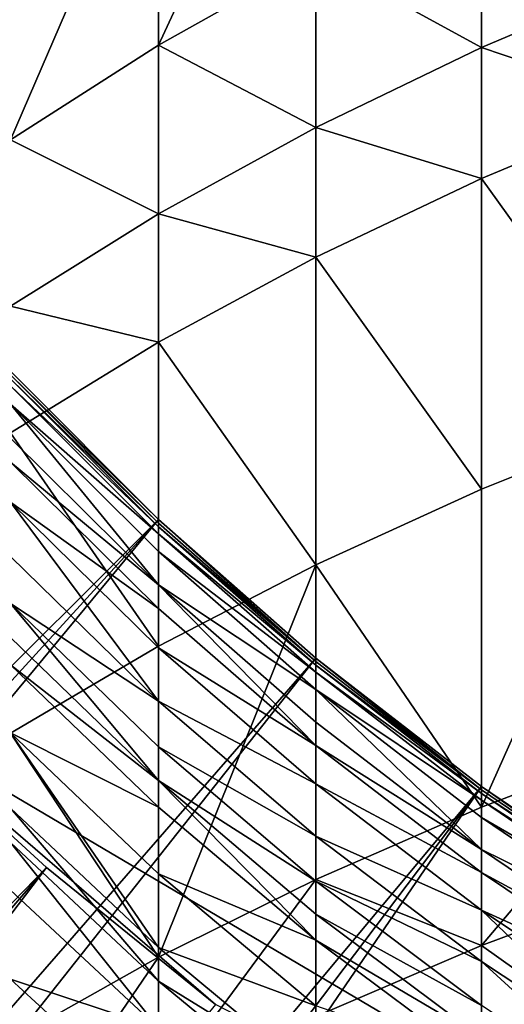
# Model space of a CAD drawing. Extents: x -135 to 35, y -70 to 35.
# Drawn here: x -107 to -106, y -9 to -6 of the extents above; entities that cross this region are included whole.
import ezdxf

# ---------------------------------------------------------------- set-up
doc = ezdxf.new("R2010")
doc.units = 0
doc.header["$MEASUREMENT"] = 0

msp = doc.modelspace()

# ---------------------------------------------------------------- linework, layer by layer
for points in [[(-103.212624, -10.520411), (-107.181046, 8.332623), (-105.593842, 9.471479)], [(-103.212624, -10.520411), (-108.116165, 7.424813), (-107.181046, 8.332623)], [(-107.662064, -7.89258), (-108.116165, 7.424813), (-103.212624, -10.520411)], [(-106.374237, -4.850272, 218.641586), (-106.845474, -5.868083, 218.961685), (-106.374237, -5.603268, 219.281784)], [(-106.845474, -5.12361, 218.32872), (-106.845474, -5.868083, 218.961685), (-106.374237, -4.850272, 218.641586)], [(-106.845474, -5.12361, 218.32872), (-107.289688, -6.151237, 218.619415), (-106.845474, -5.868083, 218.961685)], [(-107.289688, -5.415876, 217.994202), (-107.289688, -6.151237, 218.619415), (-106.845474, -5.12361, 218.32872)], [(-106.374237, -5.603268, 219.281784), (-105.877853, -5.874657, 219.99826), (-105.877853, -5.357836, 219.578461)], [(-105.877853, -5.357836, 219.578461), (-105.877853, -5.874657, 219.99826), (-105.358269, -5.654497, 220.274338)], [(-106.845474, -5.868083, 218.961685), (-106.374237, -6.114724, 219.697235), (-106.374237, -5.603268, 219.281784)], [(-106.374237, -5.603268, 219.281784), (-106.374237, -6.114724, 219.697235), (-105.877853, -5.874657, 219.99826)], [(-105.877853, -5.874657, 219.99826), (-105.358269, -6.05075, 220.585999), (-105.358269, -5.654497, 220.274338)], [(-107.289688, -6.151237, 218.619415), (-106.845474, -6.373751, 219.372421), (-106.845474, -5.868083, 218.961685)], [(-106.845474, -5.868083, 218.961685), (-106.845474, -6.373751, 219.372421), (-106.374237, -6.114724, 219.697235)], [(-106.374237, -6.114724, 219.697235), (-105.877853, -6.267173, 220.306976), (-105.877853, -5.874657, 219.99826)], [(-105.877853, -5.874657, 219.99826), (-105.877853, -6.267173, 220.306976), (-105.358269, -6.05075, 220.585999)], [(-105.877853, -6.267173, 220.306976), (-105.358269, -6.991393, 221.292252), (-105.358269, -6.05075, 220.585999)], [(-106.845474, -6.373751, 219.372421), (-106.374237, -6.503165, 220.002747), (-106.374237, -6.114724, 219.697235)], [(-106.374237, -6.114724, 219.697235), (-106.374237, -6.503165, 220.002747), (-105.877853, -6.267173, 220.306976)], [(-107.289688, -6.151237, 218.619415), (-107.289688, -6.650714, 219.025116), (-106.845474, -6.373751, 219.372421)], [(-106.374237, -6.503165, 220.002747), (-105.877853, -7.198945, 221.006577), (-105.877853, -6.267173, 220.306976)], [(-105.877853, -6.267173, 220.306976), (-105.877853, -7.198945, 221.006577), (-105.358269, -6.991393, 221.292252)], [(-107.289688, -6.650714, 219.025116), (-106.845474, -6.757795, 219.674484), (-106.845474, -6.373751, 219.372421)], [(-106.845474, -6.373751, 219.372421), (-106.845474, -6.757795, 219.674484), (-106.374237, -6.503165, 220.002747)], [(-106.845474, -6.757795, 219.674484), (-106.374237, -7.425264, 220.695068), (-106.374237, -6.503165, 220.002747)], [(-106.374237, -6.503165, 220.002747), (-106.374237, -7.425264, 220.695068), (-105.877853, -7.198945, 221.006577)], [(-107.289688, -6.650714, 219.025116), (-107.289688, -7.030058, 219.323471), (-106.845474, -6.757795, 219.674484)], [(-107.289688, -7.030058, 219.323471), (-106.845474, -7.669457, 220.358978), (-106.845474, -6.757795, 219.674484)], [(-106.845474, -6.757795, 219.674484), (-106.845474, -7.669457, 220.358978), (-106.374237, -7.425264, 220.695068)], [(-124.398628, -24.814249, 4), (-106.845474, -7.289686, 4), (-107.289688, -6.845471, 4)], [(-107.289688, -6.856403, 191.695892), (-107.289688, -6.845471, 191), (-106.845474, -7.289686, 191)], [(-107.289688, -6.845471, 4), (-106.845474, -7.289686, 4), (-106.845474, -7.289686, 191)], [(-107.289688, -6.845471, 4), (-106.845474, -7.289686, 191), (-107.289688, -6.845471, 191)], [(-106.845474, -7.300399, 191.681931), (-107.289688, -6.867779, 191.993958), (-107.289688, -6.856403, 191.695892)], [(-106.845474, -7.300399, 191.681931), (-107.289688, -6.856403, 191.695892), (-106.845474, -7.289686, 191)], [(-106.845474, -7.311547, 191.97403), (-107.289688, -6.889188, 192.391098), (-107.289688, -6.867779, 191.993958)], [(-106.845474, -7.300399, 191.681931), (-106.845474, -7.311547, 191.97403), (-107.289688, -6.867779, 191.993958)], [(-106.845474, -7.332527, 192.363205), (-107.289688, -6.943794, 193.08493), (-107.289688, -6.889188, 192.391098)], [(-106.845474, -7.311547, 191.97403), (-106.845474, -7.332527, 192.363205), (-107.289688, -6.889188, 192.391098)], [(-107.289688, -6.943794, 193.08493), (-106.845474, -7.48617, 193.914246), (-107.289688, -7.045975, 193.973877)], [(-106.845474, -7.386037, 193.043121), (-106.845474, -7.48617, 193.914246), (-107.289688, -6.943794, 193.08493)], [(-106.845474, -7.332527, 192.363205), (-106.845474, -7.386037, 193.043121), (-107.289688, -6.943794, 193.08493)], [(-105.358269, -6.991393, 221.292252), (-105.877853, -8.152232, 221.676559), (-105.358269, -7.953755, 221.968613)], [(-105.877853, -7.198945, 221.006577), (-105.877853, -8.152232, 221.676559), (-105.358269, -6.991393, 221.292252)], [(-107.289688, -7.030058, 219.323471), (-107.289688, -7.930561, 219.999588), (-106.845474, -7.669457, 220.358978)], [(-106.845474, -7.48617, 193.914246), (-107.289688, -7.11823, 194.465729), (-107.289688, -7.045975, 193.973877)], [(-106.845474, -7.556976, 194.39624), (-107.289688, -7.237889, 195.151352), (-107.289688, -7.11823, 194.465729)], [(-106.845474, -7.48617, 193.914246), (-106.845474, -7.556976, 194.39624), (-107.289688, -7.11823, 194.465729)], [(-106.374237, -7.425264, 220.695068), (-105.877853, -8.152232, 221.676559), (-105.877853, -7.198945, 221.006577)], [(-107.289688, -7.237889, 195.151352), (-106.845474, -7.834009, 195.830994), (-107.289688, -7.400931, 195.92984)], [(-106.845474, -7.674236, 195.0681), (-106.845474, -7.834009, 195.830994), (-107.289688, -7.237889, 195.151352)], [(-106.845474, -7.556976, 194.39624), (-106.845474, -7.674236, 195.0681), (-107.289688, -7.237889, 195.151352)], [(-124.398628, -24.814249, 4), (-123.546631, -25.624134, 4), (-106.845474, -7.289686, 4)], [(-123.546631, -25.624134, 4), (-122.667763, -26.404783, 4), (-106.845474, -7.289686, 4)], [(-122.667763, -26.404783, 4), (-106.374237, -7.705132, 4), (-106.845474, -7.289686, 4)], [(-106.374237, -7.71564, 191.668884), (-106.845474, -7.289686, 191), (-106.374237, -7.705132, 191)], [(-106.374237, -7.71564, 191.668884), (-106.845474, -7.300399, 191.681931), (-106.845474, -7.289686, 191)], [(-106.845474, -7.289686, 4), (-106.374237, -7.705132, 4), (-106.374237, -7.705132, 191)], [(-106.845474, -7.289686, 4), (-106.374237, -7.705132, 191), (-106.845474, -7.289686, 191)], [(-106.374237, -7.71564, 191.668884), (-106.845474, -7.311547, 191.97403), (-106.845474, -7.300399, 191.681931)], [(-106.374237, -7.726575, 191.955383), (-106.845474, -7.332527, 192.363205), (-106.845474, -7.311547, 191.97403)], [(-106.374237, -7.71564, 191.668884), (-106.374237, -7.726575, 191.955383), (-106.845474, -7.311547, 191.97403)], [(-106.374237, -7.747153, 192.337112), (-106.845474, -7.386037, 193.043121), (-106.845474, -7.332527, 192.363205)], [(-106.374237, -7.726575, 191.955383), (-106.374237, -7.747153, 192.337112), (-106.845474, -7.332527, 192.363205)], [(-106.845474, -7.834009, 195.830994), (-107.289688, -7.541496, 196.509613), (-107.289688, -7.400931, 195.92984)], [(-106.374237, -7.79964, 193.004028), (-106.845474, -7.48617, 193.914246), (-106.845474, -7.386037, 193.043121)], [(-106.374237, -7.747153, 192.337112), (-106.374237, -7.79964, 193.004028), (-106.845474, -7.386037, 193.043121)], [(-106.374237, -7.425264, 220.695068), (-106.845474, -8.602171, 221.014496), (-106.374237, -8.368655, 221.358109)], [(-106.845474, -7.669457, 220.358978), (-106.845474, -8.602171, 221.014496), (-106.374237, -7.425264, 220.695068)], [(-106.374237, -7.425264, 220.695068), (-106.374237, -8.368655, 221.358109), (-105.877853, -8.152232, 221.676559)], [(-106.845474, -7.48617, 193.914246), (-106.374237, -7.967308, 194.331253), (-106.845474, -7.556976, 194.39624)], [(-106.374237, -7.897856, 193.858475), (-106.374237, -7.967308, 194.331253), (-106.845474, -7.48617, 193.914246)], [(-106.374237, -7.79964, 193.004028), (-106.374237, -7.897856, 193.858475), (-106.845474, -7.48617, 193.914246)], [(-106.845474, -8.072063, 196.775742), (-107.289688, -7.643857, 196.893921), (-107.289688, -7.541496, 196.509613)], [(-106.845474, -7.971756, 196.399139), (-106.845474, -8.072063, 196.775742), (-107.289688, -7.541496, 196.509613)], [(-106.845474, -7.834009, 195.830994), (-106.845474, -7.971756, 196.399139), (-107.289688, -7.541496, 196.509613)], [(-106.374237, -7.967308, 194.331253), (-106.845474, -7.674236, 195.0681), (-106.845474, -7.556976, 194.39624)], [(-106.845474, -8.072063, 196.775742), (-107.289688, -7.725146, 197.180923), (-107.289688, -7.643857, 196.893921)], [(-107.289688, -7.930561, 219.999588), (-106.845474, -8.602171, 221.014496), (-106.845474, -7.669457, 220.358978)], [(-106.374237, -8.082323, 194.990265), (-106.845474, -7.834009, 195.830994), (-106.845474, -7.674236, 195.0681)], [(-106.374237, -7.967308, 194.331253), (-106.374237, -8.082323, 194.990265), (-106.845474, -7.674236, 195.0681)], [(-122.667763, -26.404783, 4), (-121.763031, -27.155302, 4), (-106.374237, -7.705132, 4)], [(-121.763031, -27.155302, 4), (-105.877853, -8.09017, 4), (-106.374237, -7.705132, 4)], [(-106.845474, -8.151723, 197.056992), (-107.289688, -7.929791, 197.84613), (-107.289688, -7.725146, 197.180923)], [(-106.845474, -8.072063, 196.775742), (-106.845474, -8.151723, 197.056992), (-107.289688, -7.725146, 197.180923)], [(-105.877853, -8.100488, 191.656799), (-106.374237, -7.705132, 191), (-105.877853, -8.09017, 191)], [(-105.877853, -8.100488, 191.656799), (-106.374237, -7.71564, 191.668884), (-106.374237, -7.705132, 191)], [(-106.374237, -7.705132, 4), (-105.877853, -8.09017, 4), (-105.877853, -8.09017, 191)], [(-106.374237, -7.705132, 4), (-105.877853, -8.09017, 191), (-106.374237, -7.705132, 191)], [(-105.877853, -8.100488, 191.656799), (-106.374237, -7.726575, 191.955383), (-106.374237, -7.71564, 191.668884)], [(-105.877853, -8.111225, 191.93811), (-106.374237, -7.747153, 192.337112), (-106.374237, -7.726575, 191.955383)], [(-105.877853, -8.100488, 191.656799), (-105.877853, -8.111225, 191.93811), (-106.374237, -7.726575, 191.955383)], [(-105.877853, -8.131431, 192.312943), (-106.374237, -7.79964, 193.004028), (-106.374237, -7.747153, 192.337112)], [(-105.877853, -8.111225, 191.93811), (-105.877853, -8.131431, 192.312943), (-106.374237, -7.747153, 192.337112)], [(-106.374237, -7.79964, 193.004028), (-105.877853, -8.279408, 193.806793), (-106.374237, -7.897856, 193.858475)], [(-105.877853, -8.182968, 192.967789), (-105.877853, -8.279408, 193.806793), (-106.374237, -7.79964, 193.004028)], [(-105.877853, -8.131431, 192.312943), (-105.877853, -8.182968, 192.967789), (-106.374237, -7.79964, 193.004028)], [(-106.374237, -8.239039, 195.738556), (-106.845474, -7.971756, 196.399139), (-106.845474, -7.834009, 195.830994)], [(-106.374237, -8.082323, 194.990265), (-106.374237, -8.239039, 195.738556), (-106.845474, -7.834009, 195.830994)], [(-119.384926, -20.891979, 2), (-107.662064, -7.89258, 2), (-107.181046, -8.332623, 2)], [(-107.662064, -7.89258), (-107.181046, -8.332623), (-107.181046, -8.332623, 2)], [(-107.662064, -7.89258), (-107.181046, -8.332623, 2), (-107.662064, -7.89258, 2)], [(-107.662064, -7.89258), (-103.212624, -10.520411), (-106.674805, -8.743399)], [(-107.662064, -7.89258), (-106.674805, -8.743399), (-107.181046, -8.332623)], [(-105.877853, -8.279408, 193.806793), (-106.374237, -7.967308, 194.331253), (-106.374237, -7.897856, 193.858475)], [(-107.289688, -7.929791, 197.84613), (-106.845474, -8.573183, 198.354111), (-107.289688, -8.15523, 198.504578)], [(-106.845474, -8.352264, 197.708862), (-106.845474, -8.573183, 198.354111), (-107.289688, -7.929791, 197.84613)], [(-106.845474, -8.151723, 197.056992), (-106.845474, -8.352264, 197.708862), (-107.289688, -7.929791, 197.84613)], [(-107.289688, -7.930561, 219.999588), (-107.289688, -8.851856, 220.647095), (-106.845474, -8.602171, 221.014496)], [(-105.877853, -8.347605, 194.271011), (-106.374237, -8.082323, 194.990265), (-106.374237, -7.967308, 194.331253)], [(-105.877853, -8.279408, 193.806793), (-105.877853, -8.347605, 194.271011), (-106.374237, -7.967308, 194.331253)], [(-105.877853, -8.567138, 221.954468), (-105.358269, -8.37261, 222.249161), (-105.358269, -7.953755, 221.968613)], [(-105.877853, -8.152232, 221.676559), (-105.877853, -8.567138, 221.954468), (-105.358269, -7.953755, 221.968613)], [(-106.374237, -8.37415, 196.295822), (-106.845474, -8.072063, 196.775742), (-106.845474, -7.971756, 196.399139)], [(-106.374237, -8.239039, 195.738556), (-106.374237, -8.37415, 196.295822), (-106.845474, -7.971756, 196.399139)], [(-106.374237, -8.550673, 196.941086), (-106.845474, -8.151723, 197.056992), (-106.845474, -8.072063, 196.775742)], [(-106.374237, -8.472539, 196.665222), (-106.374237, -8.550673, 196.941086), (-106.845474, -8.072063, 196.775742)], [(-106.374237, -8.37415, 196.295822), (-106.374237, -8.472539, 196.665222), (-106.845474, -8.072063, 196.775742)], [(-105.877853, -8.460541, 194.918106), (-106.374237, -8.239039, 195.738556), (-106.374237, -8.082323, 194.990265)], [(-105.877853, -8.347605, 194.271011), (-105.877853, -8.460541, 194.918106), (-106.374237, -8.082323, 194.990265)], [(-121.763031, -27.155302, 4), (-120.833466, -27.874838, 4), (-105.877853, -8.09017, 4)], [(-120.833466, -27.874838, 4), (-119.880135, -28.562569, 4), (-105.877853, -8.09017, 4)], [(-119.880135, -28.562569, 4), (-105.358269, -8.443279, 4), (-105.877853, -8.09017, 4)], [(-105.358269, -8.453423, 191.645706), (-105.877853, -8.09017, 191), (-105.358269, -8.443279, 191)], [(-105.358269, -8.453423, 191.645706), (-105.877853, -8.100488, 191.656799), (-105.877853, -8.09017, 191)], [(-105.877853, -8.09017, 4), (-105.358269, -8.443279, 4), (-105.358269, -8.443279, 191)], [(-105.877853, -8.09017, 4), (-105.358269, -8.443279, 191), (-105.877853, -8.09017, 191)], [(-105.358269, -8.453423, 191.645706), (-105.877853, -8.111225, 191.93811), (-105.877853, -8.100488, 191.656799)], [(-105.358269, -8.463979, 191.922272), (-105.877853, -8.131431, 192.312943), (-105.877853, -8.111225, 191.93811)], [(-105.358269, -8.453423, 191.645706), (-105.358269, -8.463979, 191.922272), (-105.877853, -8.111225, 191.93811)], [(-105.358269, -8.483843, 192.290771), (-105.877853, -8.182968, 192.967789), (-105.877853, -8.131431, 192.312943)], [(-105.358269, -8.463979, 191.922272), (-105.358269, -8.483843, 192.290771), (-105.877853, -8.131431, 192.312943)], [(-106.845474, -8.674047, 198.628464), (-107.289688, -8.258158, 198.784546), (-107.289688, -8.15523, 198.504578)], [(-106.845474, -8.573183, 198.354111), (-106.845474, -8.674047, 198.628464), (-107.289688, -8.15523, 198.504578)], [(-106.374237, -8.550673, 196.941086), (-106.845474, -8.352264, 197.708862), (-106.845474, -8.151723, 197.056992)], [(-106.374237, -8.368655, 221.358109), (-105.877853, -8.567138, 221.954468), (-105.877853, -8.152232, 221.676559)], [(-105.358269, -8.534511, 192.934555), (-105.877853, -8.279408, 193.806793), (-105.877853, -8.182968, 192.967789)], [(-105.358269, -8.483843, 192.290771), (-105.358269, -8.534511, 192.934555), (-105.877853, -8.182968, 192.967789)], [(-106.845474, -8.81426, 198.992096), (-107.289688, -8.40124, 199.155624), (-107.289688, -8.258158, 198.784546)], [(-106.845474, -8.674047, 198.628464), (-106.845474, -8.81426, 198.992096), (-107.289688, -8.258158, 198.784546)], [(-105.877853, -8.614423, 195.652878), (-106.374237, -8.37415, 196.295822), (-106.374237, -8.239039, 195.738556)], [(-105.877853, -8.460541, 194.918106), (-105.877853, -8.614423, 195.652878), (-106.374237, -8.239039, 195.738556)], [(-105.358269, -8.629322, 193.759399), (-105.877853, -8.347605, 194.271011), (-105.877853, -8.279408, 193.806793)], [(-105.358269, -8.534511, 192.934555), (-105.358269, -8.629322, 193.759399), (-105.877853, -8.279408, 193.806793)], [(-119.384926, -20.891979, 2), (-107.181046, -8.332623, 2), (-118.590195, -21.602194, 2)], [(-118.590195, -21.602194, 2), (-107.181046, -8.332623, 2), (-117.769463, -22.282198, 2)], [(-117.769463, -22.282198, 2), (-107.181046, -8.332623, 2), (-106.674805, -8.743399, 2)], [(-107.181046, -8.332623), (-106.674805, -8.743399), (-106.674805, -8.743399, 2)], [(-107.181046, -8.332623), (-106.674805, -8.743399, 2), (-107.181046, -8.332623, 2)], [(-106.374237, -8.747377, 197.580475), (-106.845474, -8.573183, 198.354111), (-106.845474, -8.352264, 197.708862)], [(-106.374237, -8.550673, 196.941086), (-106.374237, -8.747377, 197.580475), (-106.845474, -8.352264, 197.708862)], [(-105.358269, -8.696366, 194.215775), (-105.877853, -8.460541, 194.918106), (-105.877853, -8.347605, 194.271011)], [(-105.358269, -8.629322, 193.759399), (-105.358269, -8.696366, 194.215775), (-105.877853, -8.347605, 194.271011)], [(-106.845474, -9.008121, 221.286407), (-106.374237, -8.779253, 221.633118), (-106.374237, -8.368655, 221.358109)], [(-106.845474, -8.602171, 221.014496), (-106.845474, -9.008121, 221.286407), (-106.374237, -8.368655, 221.358109)], [(-106.374237, -8.368655, 221.358109), (-106.374237, -8.779253, 221.633118), (-105.877853, -8.567138, 221.954468)], [(-105.877853, -8.74709, 196.200058), (-106.374237, -8.472539, 196.665222), (-106.374237, -8.37415, 196.295822)], [(-105.877853, -8.614423, 195.652878), (-105.877853, -8.74709, 196.200058), (-106.374237, -8.37415, 196.295822)], [(-105.877853, -8.567138, 221.954468), (-105.358269, -8.936888, 222.61441), (-105.358269, -8.37261, 222.249161)], [(-106.845474, -8.81426, 198.992096), (-107.289688, -8.667579, 199.79863), (-107.289688, -8.40124, 199.155624)], [(-119.880135, -28.562569, 4), (-118.904114, -29.217707, 4), (-105.358269, -8.443279, 4)], [(-118.904114, -29.217707, 4), (-117.906525, -29.839508, 4), (-105.358269, -8.443279, 4)], [(-117.906525, -29.839508, 4), (-104.817535, -8.763067, 4), (-105.358269, -8.443279, 4)], [(-105.877853, -8.460541, 194.918106), (-105.358269, -8.958679, 195.574295), (-105.877853, -8.614423, 195.652878)], [(-105.358269, -8.807395, 194.851944), (-105.358269, -8.958679, 195.574295), (-105.877853, -8.460541, 194.918106)], [(-105.358269, -8.696366, 194.215775), (-105.358269, -8.807395, 194.851944), (-105.877853, -8.460541, 194.918106)], [(-105.877853, -8.8437, 196.56279), (-106.374237, -8.550673, 196.941086), (-106.374237, -8.472539, 196.665222)], [(-105.877853, -8.74709, 196.200058), (-105.877853, -8.8437, 196.56279), (-106.374237, -8.472539, 196.665222)], [(-105.877853, -8.920423, 196.833664), (-106.374237, -8.747377, 197.580475), (-106.374237, -8.550673, 196.941086)], [(-105.877853, -8.8437, 196.56279), (-105.877853, -8.920423, 196.833664), (-106.374237, -8.550673, 196.941086)], [(-106.374237, -8.964068, 198.213379), (-106.845474, -8.674047, 198.628464), (-106.845474, -8.573183, 198.354111)], [(-106.374237, -8.747377, 197.580475), (-106.374237, -8.964068, 198.213379), (-106.845474, -8.573183, 198.354111)], [(-106.374237, -8.779253, 221.633118), (-105.877853, -9.126093, 222.316269), (-105.877853, -8.567138, 221.954468)], [(-105.877853, -8.567138, 221.954468), (-105.877853, -9.126093, 222.316269), (-105.358269, -8.936888, 222.61441)], [(-107.289688, -9.252838, 220.915665), (-106.845474, -9.008121, 221.286407), (-106.845474, -8.602171, 221.014496)], [(-107.289688, -8.851856, 220.647095), (-107.289688, -9.252838, 220.915665), (-106.845474, -8.602171, 221.014496)], [(-105.877853, -8.614423, 195.652878), (-105.358269, -9.089107, 196.112244), (-105.877853, -8.74709, 196.200058)], [(-105.358269, -8.958679, 195.574295), (-105.358269, -9.089107, 196.112244), (-105.877853, -8.614423, 195.652878)], [(-106.845474, -9.075259, 199.622208), (-107.289688, -9.039459, 200.612488), (-107.289688, -8.667579, 199.79863)], [(-106.845474, -8.81426, 198.992096), (-106.845474, -9.075259, 199.622208), (-107.289688, -8.667579, 199.79863)], [(-106.374237, -9.063003, 198.482483), (-106.845474, -8.81426, 198.992096), (-106.845474, -8.674047, 198.628464)], [(-106.374237, -8.964068, 198.213379), (-106.374237, -9.063003, 198.482483), (-106.845474, -8.674047, 198.628464)]]:
    msp.add_3dface(points)

doc.saveas('drawing.dxf')
